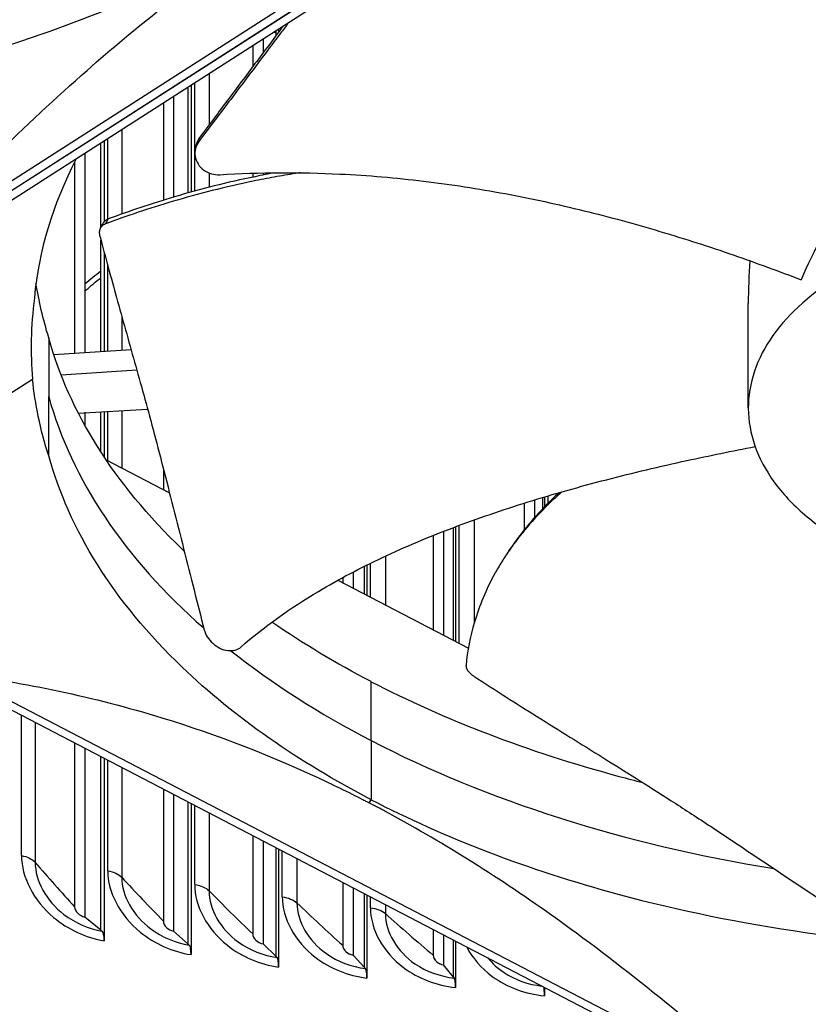
# Model space of a CAD drawing. Units: inches. Extents: x -40.7 to 34.4, y -12.5 to 30.9.
# Drawn here: x -24.6 to -22.9, y 15.6 to 17.8 of the extents above; entities that cross this region are included whole.
import ezdxf

# ---------------------------------------------------------------- set-up
doc = ezdxf.new("R2010")
doc.units = ezdxf.units.IN
doc.header["$MEASUREMENT"] = 0
doc.layers.add('Visible (ANSI)', color=7, linetype='Continuous')
doc.layers.add('Visible Narrow (ANSI)', color=7, linetype='Continuous')

msp = doc.modelspace()

# ---------------------------------------------------------------- linework, layer by layer
at = {"layer": 'Visible (ANSI)'}
for p, q in [((-25.29451, 16.9663), (-22.87003, 18.5209)), ((-22.86999, 18.52088), (-25.29447, 16.96628)), ((-24.83916, 17.2795), (-23.23831, 18.30599)), ((-23.20167, 18.28698), (-24.80252, 17.26049)), ((-24.02781, 17.75724), (-24.02781, 17.75082)), ((-24.06152, 17.73563), (-24.06152, 17.70583)), ((-24.03343, 17.74332), (-24.03343, 17.75364)), ((-24.08387, 17.7213), (-24.08387, 17.67599)), ((-24.08387, 17.7213), (-24.08387, 17.67599)), ((-24.22367, 17.4027), (-24.22367, 17.63165)), ((-24.21738, 17.63569), (-24.21738, 17.40446)), ((-24.25515, 17.61147), (-24.25515, 17.39361)), ((-24.27735, 17.59723), (-24.27735, 17.38688)), ((-24.27735, 17.59723), (-24.27735, 17.38688)), ((-24.41253, 17.32859), (-24.41253, 17.51055)), ((-24.40556, 17.51502), (-24.40556, 17.3403)), ((-24.44739, 17.4882), (-24.44739, 17.05671)), ((-24.20844, 17.49521), (-24.20837, 17.49566)), ((-24.46942, 17.46969), (-24.46942, 17.05526)), ((-24.46942, 17.46969), (-24.46942, 17.05526)), ((-24.08387, 17.44538), (-24.08387, 17.43674)), ((-24.08387, 17.44538), (-24.08387, 17.43674)), ((-24.06152, 17.44595), (-24.06152, 17.44121)), ((-24.41253, 17.05899), (-24.41253, 17.30056)), ((-24.40556, 17.27431), (-24.40556, 17.05945)), ((-24.52537, 17.08905), (-24.52548, 16.96167)), ((-24.52541, 17.05159), (-24.52541, 17.05159)), ((-24.34729, 17.06328), (-24.51429, 17.05232)), ((-24.33494, 17.01913), (-24.49853, 17.0084)), ((-24.86243, 16.80787), (-24.56037, 16.99949)), ((-24.52545, 16.99475), (-24.52547, 16.99479)), ((-24.52544, 17.00663), (-24.52545, 17.00663)), ((-24.52537, 16.83351), (-24.52548, 16.96167)), ((-24.46114, 16.92559), (-24.31161, 16.93461)), ((-24.44739, 16.92642), (-24.44739, 16.89983)), ((-24.41253, 16.84174), (-24.41253, 16.92852)), ((-24.40556, 16.92894), (-24.40556, 16.83111)), ((-24.40139, 16.82489), (-24.26414, 16.75354)), ((-24.27735, 16.80542), (-24.27735, 16.76041)), ((-24.27735, 16.80541), (-24.27735, 16.76041)), ((-23.47369, 16.73801), (-23.47369, 16.70021)), ((-23.45591, 16.71955), (-23.45591, 16.7434)), ((-23.45236, 16.74446), (-23.45236, 16.72325)), ((-23.4964, 16.73098), (-23.4964, 16.67315)), ((-23.4964, 16.73098), (-23.4964, 16.67315)), ((-24.46942, 16.68656), (-24.46942, 16.68612)), ((-24.46942, 16.68656), (-24.46942, 16.68612)), ((-23.67063, 16.67015), (-23.67063, 16.445)), ((-23.6494, 16.43397), (-23.6494, 16.6783)), ((-23.64515, 16.6799), (-23.64515, 16.43176)), ((-23.69324, 16.66121), (-23.69324, 16.45676)), ((-23.69324, 16.66121), (-23.69324, 16.45676)), ((-22.21965, 15.04192), (-25.28243, 16.6341)), ((-24.44739, 16.64429), (-24.44739, 16.64394)), ((-24.41253, 16.58597), (-24.41253, 16.5862)), ((-23.84196, 16.53407), (-23.84196, 16.59454)), ((-23.83702, 16.597), (-23.83702, 16.5315)), ((-24.40556, 16.57557), (-24.40556, 16.57537)), ((-23.89977, 16.56412), (-23.61714, 16.4172)), ((-23.88911, 16.56995), (-23.88911, 16.55858)), ((-23.88911, 16.56995), (-23.88911, 16.55858)), ((-23.86662, 16.58192), (-23.86662, 16.54689)), ((-24.27735, 16.41649), (-24.27735, 16.41648)), ((-24.27735, 16.41649), (-24.27735, 16.41648)), ((-24.25515, 16.39384), (-24.25515, 16.39384)), ((-24.7209, 16.36135), (-22.94297, 15.4371)), ((-24.22367, 16.36347), (-24.22367, 16.36347)), ((-24.21738, 16.35762), (-24.21738, 16.35762)), ((-24.08387, 16.24777), (-24.08387, 16.2477)), ((-24.08387, 16.24777), (-24.08387, 16.2477)), ((-24.06152, 16.23159), (-24.06152, 16.2315)), ((-24.46942, 16.21146), (-24.46942, 15.85726)), ((-24.46942, 16.21146), (-24.46942, 15.85726)), ((-24.44739, 16.20001), (-24.44739, 15.83518)), ((-24.03343, 16.21191), (-24.03343, 16.21201)), ((-24.02781, 16.20819), (-24.02781, 16.20808)), ((-24.41253, 15.80674), (-24.41253, 16.18189)), ((-24.40556, 16.17826), (-24.40556, 15.78362)), ((-23.88911, 16.12262), (-23.88911, 16.12246)), ((-23.88911, 16.12262), (-23.88911, 16.12246)), ((-24.27735, 16.11161), (-24.27735, 15.82636)), ((-24.27735, 16.11161), (-24.27735, 15.82636)), ((-24.25515, 16.10007), (-24.25515, 15.80463)), ((-23.86662, 16.11016), (-23.86662, 16.10999)), ((-23.84196, 16.09672), (-23.84196, 16.0969)), ((-23.83702, 16.0943), (-23.83702, 16.09412)), ((-24.22367, 15.77673), (-24.22367, 16.08371)), ((-24.21738, 16.08043), (-24.21738, 15.75372)), ((-24.08387, 16.01103), (-24.08387, 15.79856)), ((-24.08387, 16.01103), (-24.08387, 15.79857)), ((-23.69324, 16.02494), (-23.69324, 16.02481)), ((-23.69324, 16.02494), (-23.69324, 16.02482)), ((-23.67063, 16.01509), (-23.67063, 16.01497)), ((-24.06152, 15.99941), (-24.06152, 15.7772)), ((-23.6494, 16.00597), (-23.6494, 16.00608)), ((-23.64515, 16.0043), (-23.64515, 16.0042)), ((-24.03343, 15.74978), (-24.03343, 15.98481)), ((-24.02781, 15.98189), (-24.02781, 15.72686)), ((-23.4964, 15.94747), (-23.4964, 15.94743)), ((-23.4964, 15.94747), (-23.4964, 15.94743)), ((-23.47369, 15.93965), (-23.47369, 15.93962)), ((-23.45591, 15.93365), (-23.45591, 15.93368)), ((-23.45236, 15.9325), (-23.45236, 15.93247)), ((-23.88911, 15.90979), (-23.88911, 15.77391)), ((-23.88911, 15.90979), (-23.88911, 15.77391)), ((-23.86662, 15.8981), (-23.86662, 15.7529)), ((-23.84196, 15.72591), (-23.84196, 15.88527)), ((-23.83702, 15.88271), (-23.83702, 15.70308)), ((-23.26165, 15.87639), (-23.26165, 15.87639)), ((-23.25879, 15.87565), (-23.25879, 15.87565)), ((-23.10044, 15.83891), (-23.10044, 15.83888)), ((-23.10044, 15.83891), (-23.10044, 15.83888)), ((-24.41253, 15.80674), (-24.44739, 15.83518)), ((-23.07758, 15.83428), (-23.07758, 15.83424)), ((-23.06675, 15.8321), (-23.06675, 15.83214)), ((-23.06459, 15.83172), (-23.06459, 15.83168)), ((-24.41253, 15.80674), (-24.40986, 15.80456)), ((-24.22367, 15.77673), (-24.25515, 15.80463)), ((-23.69324, 15.80796), (-23.69324, 15.75241)), ((-23.69324, 15.80796), (-23.69324, 15.75241)), ((-23.67063, 15.79621), (-23.67063, 15.73177)), ((-22.90163, 15.8039), (-22.90163, 15.80382)), ((-22.90163, 15.8039), (-22.90163, 15.80382)), ((-24.22367, 15.77673), (-24.22126, 15.77459)), ((-24.03343, 15.74978), (-24.06152, 15.7772)), ((-23.6494, 15.70515), (-23.6494, 15.78517)), ((-23.64515, 15.78297), (-23.64515, 15.68239)), ((-23.84196, 15.72591), (-23.86662, 15.7529)), ((-24.03343, 15.74978), (-24.03128, 15.74767)), ((-23.6494, 15.70515), (-23.67063, 15.73177)), ((-23.84196, 15.72591), (-23.84006, 15.72384)), ((-23.6494, 15.70515), (-23.64777, 15.7031)), ((-23.45236, 15.68274), (-23.45236, 15.66481))]:
    msp.add_line(p, q, dxfattribs=at)
for centre, major_axis, ratio, start_param, end_param in [((-22.46061, 18.6881), (9.0625, 0), 0.5773503, 2.308936, 8.5903759), ((-22.46061, 18.6881), (9.0375, 0), 0.5773503, 2.308936, 8.5903759), ((-22.46061, 17.60967), (-7.05, 0), 0.5773503, 5.5005336, 11.7819736), ((-22.46061, 17.60567), (-7.02549, 0), 0.5773503, 5.5005336, 11.7819736), ((-22.46061, 18.76942), (-9, 0), 0.5773503, 6.0212211, 7.6399822), ((-22.46061, 18.73453), (-6.975, 0), 0.5773503, 0.164087, 2.9775057), ((-22.46061, 22.8519), (-8.975, 0), 0.5773503, 1.394145, 1.3946425), ((-24.4195, 15.7559), (0.00827, 0.04931), 0.2276766, 5.347072, 6.1540802), ((-24.22997, 15.72578), (0.00743, 0.04944), 0.2056474, 5.3433983, 6.1504064), ((-24.03905, 15.69873), (0.0066, 0.04956), 0.1834571, 5.3401306, 6.1471387), ((-23.84689, 15.67478), (0.00577, 0.04967), 0.1611231, 5.3372612, 6.1442693), ((-23.65365, 15.65394), (0.00495, 0.04975), 0.138663, 5.3347832, 6.1417913), ((-23.45947, 15.63623), (0.00413, 0.04983), 0.1160942, 5.3326908, 5.9681507)]:
    msp.add_ellipse(centre, major_axis=major_axis, ratio=ratio, start_param=start_param, end_param=end_param, dxfattribs=at)
for points, knots in [([(-22.58634, 17.67874), (-22.60343, 17.70383), (-22.64607, 17.7631), (-22.72427, 17.85699), (-22.82643, 17.95739), (-22.92878, 18.03378), (-23.02165, 18.08902), (-23.09624, 18.12735), (-23.16201, 18.15661), (-23.21648, 18.17832), (-23.26323, 18.19568), (-23.2969, 18.20703), (-23.31655, 18.21331)], [-1.4640815, -1.4640815, -1.4640815, -1.4640815, -1.3231165, -1.1340998, -0.9450832, -0.7560665, -0.6615582, -0.5670499, -0.4725416, -0.4252874, -0.3780333, -0.3136376, -0.3136376, -0.3136376, -0.3136376]), ([(-24.04369, 17.98237), (-24.18512, 17.89173), (-24.35235, 17.81136), (-24.54061, 17.74597), (-24.78666, 17.66051), (-25.05775, 17.60461), (-25.33297, 17.57934)], [-2.7936965, -2.7936965, -2.7936965, -2.7936965, -2.0638841, -2.0638841, -2.0638841, -1.1100546, -1.1100546, -1.1100546, -1.1100546]), ([(-24.83916, 17.2795), (-24.70973, 17.41815), (-24.57748, 17.5493), (-24.3354, 17.76212), (-24.22784, 17.84726), (-24.10301, 17.93341), (-24.08748, 17.9439), (-24.06562, 17.95837), (-24.05929, 17.96252), (-24.05051, 17.96823), (-24.04805, 17.96983), (-24.0433, 17.97289), (-24.04102, 17.97436), (-24.03874, 17.97582)], [-3.1133879, -3.1133879, -3.1133879, -3.1133879, -1.5487415, -1.5487415, -0.3030108, -0.3030108, -0.1260617, -0.1260617, -0.0540165, -0.0540165, -0.0259844, -0.0259844, -0.000001, -0.000001, -0.000001, -0.000001]), ([(-24.00698, 17.7706), (-24.0126, 17.76314), (-24.01825, 17.75565), (-24.02388, 17.74818), (-24.04375, 17.72181), (-24.06355, 17.69555), (-24.08337, 17.66925), (-24.10319, 17.64296), (-24.12303, 17.61664), (-24.14286, 17.59033), (-24.16201, 17.56492), (-24.18116, 17.53952), (-24.20031, 17.51411)], [-0.33456383, -0.33456383, -0.33456383, -0.33456383, -0.31241715, -0.31241715, -0.31241715, -0.23431286, -0.23431286, -0.23431286, -0.15620857, -0.15620857, -0.15620857, -0.08078383, -0.08078383, -0.08078383, -0.08078383]), ([(-24.01855, 17.76318), (-24.02021, 17.76097), (-24.02186, 17.75876), (-24.02351, 17.75656), (-24.04329, 17.73015), (-24.06302, 17.70382), (-24.08275, 17.67748), (-24.10249, 17.65113), (-24.12224, 17.62476), (-24.14199, 17.59839), (-24.16101, 17.573), (-24.18003, 17.5476), (-24.19905, 17.52221)], [-0.31894385, -0.31894385, -0.31894385, -0.31894385, -0.31241715, -0.31241715, -0.31241715, -0.23431286, -0.23431286, -0.23431286, -0.15620857, -0.15620857, -0.15620857, -0.08097635, -0.08097635, -0.08097635, -0.08097635]), ([(-22.58634, 17.67874), (-22.64865, 17.6092), (-22.70751, 17.53719), (-22.77404, 17.44), (-22.78694, 17.42026), (-22.83656, 17.34036), (-22.86918, 17.27845), (-22.89697, 17.21455)], [-1.4262644, -1.4262644, -1.4262644, -1.4262644, -0.7128661, -0.7128661, -0.5341927, -0.5341927, -0.0000014, -0.0000014, -0.0000014, -0.0000014]), ([(-24.19905, 17.52221), (-24.20249, 17.51761), (-24.20497, 17.51244), (-24.20665, 17.5058), (-24.2069, 17.50462), (-24.20709, 17.50343)], [0, 0, 0, 0, 0.046879904, 0.046879904, 0.056886227, 0.056886227, 0.056886227, 0.056886227]), ([(-24.20031, 17.51411), (-24.20377, 17.50953), (-24.20626, 17.50437), (-24.20908, 17.49339), (-24.20937, 17.48766), (-24.20761, 17.47614), (-24.2055, 17.47047), (-24.19907, 17.46015), (-24.19481, 17.4556), (-24.18486, 17.44836), (-24.17931, 17.44567), (-24.16749, 17.44231), (-24.16132, 17.44165), (-24.15519, 17.44204)], [-0.28606759, -0.28606759, -0.28606759, -0.28606759, -0.23922671, -0.23922671, -0.19198712, -0.19198712, -0.14303533, -0.14303533, -0.09407908, -0.09407908, -0.04687533, -0.04687533, -0.00001269, -0.00001269, -0.00001269, -0.00001269]), ([(-23.98129, 17.44622), (-23.98456, 17.44571), (-24.00332, 17.44275), (-24.03733, 17.43692), (-24.12843, 17.41937), (-24.25372, 17.38742), (-24.35643, 17.35283), (-24.40263, 17.33565)], [-0.48250366, -0.48250366, -0.48250366, -0.48250366, -0.47254159, -0.42528743, -0.37803327, -0.18901664, -0.0211877, -0.0211877, -0.0211877, -0.0211877]), ([(-24.03404, 17.44635), (-24.04913, 17.44363), (-24.06412, 17.44076), (-24.07901, 17.43773), (-24.13894, 17.42555), (-24.1972, 17.41077), (-24.25324, 17.39418), (-24.30294, 17.37946), (-24.35091, 17.36331), (-24.39676, 17.34625)], [-0.42498582, -0.42498582, -0.42498582, -0.42498582, -0.37803327, -0.37803327, -0.37803327, -0.18901664, -0.18901664, -0.18901664, -0.02139197, -0.02139197, -0.02139197, -0.02139197]), ([(-24.15519, 17.44204), (-24.06878, 17.44751), (-23.9196, 17.44788), (-23.71347, 17.43013), (-23.5368, 17.40276), (-23.3662, 17.36541), (-23.20141, 17.32043), (-23.04485, 17.26982), (-22.94506, 17.23308), (-22.89697, 17.21455)], [0.1106744, 0.1106744, 0.1106744, 0.1106744, 0.3780333, 0.5670499, 0.7560665, 0.9450832, 1.1340998, 1.3231165, 1.5050951, 1.5050951, 1.5050951, 1.5050951]), ([(-21.8135, 17.24509), (-21.81482, 17.24577), (-21.81615, 17.24646), (-21.81748, 17.24714), (-21.88642, 17.28244), (-21.96725, 17.30997), (-22.05412, 17.32773), (-22.14267, 17.34584), (-22.23738, 17.35377), (-22.33119, 17.35093), (-22.42499, 17.34809), (-22.51777, 17.33449), (-22.60255, 17.31114), (-22.68734, 17.28779), (-22.76403, 17.25473), (-22.82689, 17.21442), (-22.82808, 17.21366), (-22.82926, 17.21289), (-22.83044, 17.21213), (-22.89159, 17.17232), (-22.93927, 17.12566), (-22.97004, 17.0755), (-23.00139, 17.02438), (-23.01513, 16.96969), (-23.01021, 16.91553), (-23.00529, 16.86137), (-22.98174, 16.80781), (-22.94128, 16.75887), (-22.92104, 16.7344), (-22.89665, 16.71108), (-22.86855, 16.68935), (-22.84046, 16.66763), (-22.80865, 16.6475), (-22.77375, 16.62936)], [-2.2541491, -2.2541491, -2.2541491, -2.2541491, -2.2488118, -2.2488118, -2.2488118, -1.9723835, -1.9723835, -1.9723835, -1.6906122, -1.6906122, -1.6906122, -1.4088432, -1.4088432, -1.4088432, -1.1270746, -1.1270746, -1.1270746, -1.1217433, -1.1217433, -1.1217433, -0.8453158, -0.8453158, -0.8453158, -0.5635492, -0.5635492, -0.5635492, -0.2817758, -0.2817758, -0.2817758, -0.1408879, -0.1408879, -0.1408879, 0, 0, 0, 0]), ([(-24.40263, 17.33565), (-24.40319, 17.33544), (-24.40374, 17.33521), (-24.40428, 17.33496), (-24.40482, 17.33471), (-24.40536, 17.33444), (-24.40588, 17.33415), (-24.4064, 17.33386), (-24.40691, 17.33355), (-24.40741, 17.33322), (-24.40791, 17.33289), (-24.40839, 17.33253), (-24.40886, 17.33216), (-24.40933, 17.33179), (-24.40978, 17.33139), (-24.41021, 17.33098), (-24.41064, 17.33057), (-24.41105, 17.33014), (-24.41144, 17.32969), (-24.41184, 17.32924), (-24.41221, 17.32877), (-24.41255, 17.32829), (-24.4129, 17.3278), (-24.41323, 17.3273), (-24.41353, 17.32679), (-24.41383, 17.32627), (-24.4141, 17.32575), (-24.41435, 17.32521), (-24.4146, 17.32467), (-24.41482, 17.32411), (-24.41502, 17.32355), (-24.41522, 17.32299), (-24.41539, 17.32242), (-24.41553, 17.32184), (-24.41567, 17.32127), (-24.41579, 17.32068), (-24.41588, 17.32009), (-24.41597, 17.3195), (-24.41603, 17.31891), (-24.41607, 17.31831), (-24.41611, 17.31772), (-24.41612, 17.31712), (-24.41611, 17.31652), (-24.41609, 17.31593), (-24.41605, 17.31533), (-24.41599, 17.31473), (-24.41593, 17.31415), (-24.41584, 17.31356), (-24.41573, 17.31297), (-24.41563, 17.31239), (-24.4155, 17.31181), (-24.41534, 17.31123)], [-0.037237658, -0.037237658, -0.037237658, -0.037237658, -0.035163436, -0.035163436, -0.035163436, -0.033047847, -0.033047847, -0.033047847, -0.030895052, -0.030895052, -0.030895052, -0.028709728, -0.028709728, -0.028709728, -0.026497035, -0.026497035, -0.026497035, -0.024262561, -0.024262561, -0.024262561, -0.022012245, -0.022012245, -0.022012245, -0.019752285, -0.019752285, -0.019752285, -0.017489049, -0.017489049, -0.017489049, -0.015228956, -0.015228956, -0.015228956, -0.012978379, -0.012978379, -0.012978379, -0.01074353, -0.01074353, -0.01074353, -0.008530366, -0.008530366, -0.008530366, -0.006344494, -0.006344494, -0.006344494, -0.004191097, -0.004191097, -0.004191097, -0.002074876, -0.002074876, -0.002074876, 0, 0, 0, 0]), ([(-24.39676, 17.34625), (-24.39732, 17.34604), (-24.39787, 17.34581), (-24.39841, 17.34556), (-24.39896, 17.34531), (-24.3995, 17.34504), (-24.40001, 17.34475), (-24.40054, 17.34446), (-24.40106, 17.34414), (-24.40155, 17.34381), (-24.40205, 17.34348), (-24.40254, 17.34312), (-24.403, 17.34275), (-24.40347, 17.34237), (-24.40392, 17.34198), (-24.40435, 17.34157), (-24.40445, 17.34148), (-24.40454, 17.34138), (-24.40464, 17.34129), (-24.40497, 17.34096), (-24.40529, 17.34062), (-24.40559, 17.34027), (-24.40599, 17.33981), (-24.40636, 17.33934), (-24.4067, 17.33886), (-24.40705, 17.33837), (-24.40738, 17.33787), (-24.40768, 17.33736), (-24.40774, 17.33725), (-24.4078, 17.33713), (-24.40787, 17.33702)], [-0.03733314, -0.03733314, -0.03733314, -0.03733314, -0.035254189, -0.035254189, -0.035254189, -0.033133552, -0.033133552, -0.033133552, -0.030975429, -0.030975429, -0.030975429, -0.028784524, -0.028784524, -0.028784524, -0.026566036, -0.026566036, -0.026566036, -0.026077715, -0.026077715, -0.026077715, -0.024325593, -0.024325593, -0.024325593, -0.022069181, -0.022069181, -0.022069181, -0.019803051, -0.019803051, -0.019803051, -0.019317093, -0.019317093, -0.019317093, -0.019317093]), ([(-24.41534, 17.31123), (-24.40271, 17.26315), (-24.39068, 17.21893), (-24.3789, 17.17639), (-24.37229, 17.15251), (-24.36576, 17.12915), (-24.35926, 17.10594), (-24.35275, 17.08273), (-24.34627, 17.05966), (-24.33975, 17.03635), (-24.33322, 17.01304), (-24.32667, 16.98949), (-24.32001, 16.96529), (-24.31335, 16.9411), (-24.30659, 16.91627), (-24.29968, 16.89046), (-24.29278, 16.86466), (-24.28572, 16.83789), (-24.27842, 16.80955), (-24.27112, 16.7812), (-24.26357, 16.75129), (-24.25604, 16.72149), (-24.24851, 16.69169), (-24.241, 16.66201), (-24.23349, 16.63229), (-24.22598, 16.60258), (-24.21846, 16.57283), (-24.21094, 16.5431), (-24.20368, 16.51438), (-24.19642, 16.48567), (-24.18916, 16.45696)], [-0.92018523, -0.92018523, -0.92018523, -0.92018523, -0.78104286, -0.78104286, -0.78104286, -0.70293858, -0.70293858, -0.70293858, -0.62483429, -0.62483429, -0.62483429, -0.54673001, -0.54673001, -0.54673001, -0.46862572, -0.46862572, -0.46862572, -0.39052143, -0.39052143, -0.39052143, -0.31241715, -0.31241715, -0.31241715, -0.23431286, -0.23431286, -0.23431286, -0.15620857, -0.15620857, -0.15620857, -0.08078383, -0.08078383, -0.08078383, -0.08078383]), ([(-24.23215, 16.62701), (-24.23375, 16.62852), (-24.23534, 16.63004), (-24.23693, 16.63157), (-24.38467, 16.77335), (-24.4814, 16.92954), (-24.52529, 17.08813)], [-2.07410558, -2.07410558, -2.07410558, -2.07410558, -2.06388411, -2.06388411, -2.06388411, -1.11186806, -1.11186806, -1.11186806, -1.11186806]), ([(-24.10943, 16.4196), (-24.06061, 16.46268), (-23.96383, 16.53143), (-23.80491, 16.61518), (-23.6519, 16.67946), (-23.48902, 16.73484), (-23.31906, 16.78293), (-23.15426, 16.82197), (-23.04586, 16.84398), (-22.99633, 16.85346)], [0.1106744, 0.1106744, 0.1106744, 0.1106744, 0.3780333, 0.5670499, 0.7560665, 0.9450832, 1.1340998, 1.3231165, 1.4808053, 1.4808053, 1.4808053, 1.4808053]), ([(-23.82748, 16.08913), (-23.98447, 16.17078), (-24.12367, 16.26733), (-24.23693, 16.37602), (-24.38495, 16.51808), (-24.48177, 16.6746), (-24.52554, 16.83349)], [-2.7936965, -2.7936965, -2.7936965, -2.7936965, -2.0638841, -2.0638841, -2.0638841, -1.1100546, -1.1100546, -1.1100546, -1.1100546]), ([(-23.41472, 16.75548), (-23.42526, 16.74618), (-23.45204, 16.72127), (-23.49097, 16.67945), (-23.52289, 16.63798), (-23.54514, 16.60415), (-23.57534, 16.55287), (-23.60638, 16.47746), (-23.61922, 16.41073), (-23.62226, 16.37986)], [-0.71917662, -0.71917662, -0.71917662, -0.71917662, -0.66155823, -0.56704991, -0.47254159, -0.42528743, -0.37803327, -0.18901664, -0.0211877, -0.0211877, -0.0211877, -0.0211877]), ([(-23.42121, 16.75361), (-23.42646, 16.74878), (-23.4316, 16.74391), (-23.43664, 16.73901), (-23.45258, 16.7235), (-23.46745, 16.70765), (-23.48126, 16.6915), (-23.49506, 16.67536), (-23.50779, 16.65894), (-23.51943, 16.64228), (-23.52084, 16.64026), (-23.52224, 16.63823), (-23.52362, 16.6362)], [-0.69143995, -0.69143995, -0.69143995, -0.69143995, -0.66155823, -0.66155823, -0.66155823, -0.56704991, -0.56704991, -0.56704991, -0.47254159, -0.47254159, -0.47254159, -0.46106437, -0.46106437, -0.46106437, -0.46106437]), ([(-24.18916, 16.45696), (-24.18785, 16.45178), (-24.18556, 16.44656), (-24.17924, 16.43656), (-24.17525, 16.43186), (-24.16585, 16.42344), (-24.16049, 16.41985), (-24.14917, 16.41447), (-24.14332, 16.41273), (-24.13207, 16.41138), (-24.12676, 16.41171), (-24.11713, 16.41431), (-24.1129, 16.41654), (-24.10943, 16.4196)], [-0.28606757, -0.28606757, -0.28606757, -0.28606757, -0.23922669, -0.23922669, -0.1919871, -0.1919871, -0.14303532, -0.14303532, -0.09407907, -0.09407907, -0.04687533, -0.04687533, -0.00001269, -0.00001269, -0.00001269, -0.00001269]), ([(-23.62226, 16.37986), (-23.6223, 16.37949), (-23.62232, 16.3791), (-23.62231, 16.37871), (-23.6223, 16.37831), (-23.62227, 16.3779), (-23.62222, 16.37748), (-23.62217, 16.37705), (-23.6221, 16.37662), (-23.622, 16.37618), (-23.6219, 16.37574), (-23.62177, 16.37528), (-23.62163, 16.37482), (-23.62148, 16.37436), (-23.62131, 16.37389), (-23.62111, 16.37341), (-23.62091, 16.37293), (-23.62069, 16.37245), (-23.62044, 16.37196), (-23.6202, 16.37147), (-23.61992, 16.37097), (-23.61963, 16.37047), (-23.61934, 16.36998), (-23.61902, 16.36947), (-23.61868, 16.36897), (-23.61834, 16.36847), (-23.61797, 16.36797), (-23.61759, 16.36746), (-23.6172, 16.36696), (-23.6168, 16.36646), (-23.61637, 16.36596), (-23.61595, 16.36546), (-23.61551, 16.36497), (-23.61504, 16.36448), (-23.61459, 16.36399), (-23.61411, 16.3635), (-23.61361, 16.36302), (-23.61312, 16.36255), (-23.61262, 16.36208), (-23.6121, 16.36161), (-23.61158, 16.36116), (-23.61105, 16.3607), (-23.61051, 16.36026), (-23.60998, 16.35982), (-23.60943, 16.35938), (-23.60887, 16.35896), (-23.60832, 16.35854), (-23.60776, 16.35813), (-23.60719, 16.35773), (-23.60663, 16.35734), (-23.60606, 16.35695), (-23.60548, 16.35658)], [-0.037237658, -0.037237658, -0.037237658, -0.037237658, -0.035163436, -0.035163436, -0.035163436, -0.033047847, -0.033047847, -0.033047847, -0.030895052, -0.030895052, -0.030895052, -0.028709728, -0.028709728, -0.028709728, -0.026497035, -0.026497035, -0.026497035, -0.024262561, -0.024262561, -0.024262561, -0.022012245, -0.022012245, -0.022012245, -0.019752285, -0.019752285, -0.019752285, -0.017489049, -0.017489049, -0.017489049, -0.015228956, -0.015228956, -0.015228956, -0.012978379, -0.012978379, -0.012978379, -0.01074353, -0.01074353, -0.01074353, -0.008530366, -0.008530366, -0.008530366, -0.006344494, -0.006344494, -0.006344494, -0.004191097, -0.004191097, -0.004191097, -0.002074876, -0.002074876, -0.002074876, 0, 0, 0, 0]), ([(-24.7209, 16.36135), (-24.57715, 16.34227), (-24.43027, 16.31226), (-24.16142, 16.2301), (-24.04195, 16.18417), (-23.90332, 16.1182), (-23.88607, 16.10978), (-23.86179, 16.0976), (-23.85477, 16.09404), (-23.84501, 16.08905), (-23.84227, 16.08764), (-23.83701, 16.08493), (-23.83447, 16.08361), (-23.83194, 16.0823)], [-3.1133879, -3.1133879, -3.1133879, -3.1133879, -1.5487415, -1.5487415, -0.3030108, -0.3030108, -0.1260617, -0.1260617, -0.0540165, -0.0540165, -0.0259844, -0.0259844, -0.000001, -0.000001, -0.000001, -0.000001]), ([(-23.60548, 16.35658), (-23.55752, 16.32535), (-23.51277, 16.29692), (-23.46941, 16.2697), (-23.44507, 16.25443), (-23.42116, 16.23953), (-23.39738, 16.22474), (-23.3736, 16.20995), (-23.34993, 16.19526), (-23.32607, 16.1804), (-23.3022, 16.16554), (-23.27814, 16.1505), (-23.25354, 16.135), (-23.22894, 16.1195), (-23.20381, 16.10353), (-23.17787, 16.08686), (-23.15193, 16.07019), (-23.12519, 16.05282), (-23.09714, 16.0343), (-23.06909, 16.01579), (-23.03973, 15.99613), (-23.01047, 15.97656), (-22.98121, 15.95699), (-22.95205, 15.9375), (-22.92286, 15.91799), (-22.89368, 15.89848), (-22.86446, 15.87895), (-22.83525, 15.85943), (-22.80705, 15.84057), (-22.77885, 15.82172), (-22.75065, 15.80287)], [-0.92018523, -0.92018523, -0.92018523, -0.92018523, -0.78104286, -0.78104286, -0.78104286, -0.70293858, -0.70293858, -0.70293858, -0.62483429, -0.62483429, -0.62483429, -0.54673001, -0.54673001, -0.54673001, -0.46862572, -0.46862572, -0.46862572, -0.39052143, -0.39052143, -0.39052143, -0.31241715, -0.31241715, -0.31241715, -0.23431286, -0.23431286, -0.23431286, -0.15620857, -0.15620857, -0.15620857, -0.08078383, -0.08078383, -0.08078383, -0.08078383]), ([(-23.82733, 16.34459), (-23.67029, 16.26302), (-23.48949, 16.19321), (-23.29048, 16.13956), (-23.27368, 16.13503), (-23.25679, 16.13063), (-23.23983, 16.12635)], [-2.79346071, -2.79346071, -2.79346071, -2.79346071, -2.06388411, -2.06388411, -2.06388411, -2.00227449, -2.00227449, -2.00227449, -2.00227449]), ([(-22.94297, 15.4371), (-23.08673, 15.56748), (-23.2336, 15.69018), (-23.50246, 15.88754), (-23.62192, 15.96581), (-23.76056, 16.04399), (-23.7778, 16.05349), (-23.80208, 16.06656), (-23.80911, 16.07031), (-23.81887, 16.07546), (-23.8216, 16.0769), (-23.82687, 16.07966), (-23.8294, 16.08098), (-23.83194, 16.0823)], [0, 0, 0, 0, 1.5628305, 1.5628305, 2.8071155, 2.8071155, 2.9838592, 2.9838592, 3.0558208, 3.0558208, 3.0838204, 3.0838204, 3.1097736, 3.1097736, 3.1097736, 3.1097736]), ([(-23.82748, 16.08913), (-23.67041, 16.00752), (-23.48955, 15.93769), (-23.29048, 15.88402), (-23.03031, 15.81387), (-22.75058, 15.77464), (-22.47229, 15.76612)], [-2.7936965, -2.7936965, -2.7936965, -2.7936965, -2.0638841, -2.0638841, -2.0638841, -1.1100546, -1.1100546, -1.1100546, -1.1100546])]:
    msp.add_open_spline(points, degree=3, knots=knots, dxfattribs=at)
for points in [[(-24.20837, 17.49566), (-24.20794, 17.49825), (-24.20752, 17.50084), (-24.20709, 17.50343)], [(-24.4659, 17.47625), (-24.51714, 17.37776), (-24.54735, 17.27661), (-24.55661, 17.17579)], [(-24.41373, 17.32643), (-24.41178, 17.32996), (-24.40982, 17.33349), (-24.40787, 17.33702)], [(-23.00775, 17.25567), (-23.01002, 17.22497), (-23.01118, 17.19422), (-23.01118, 17.16339)], [(-24.52554, 17.08904), (-24.53797, 17.12998), (-24.54704, 17.1687), (-24.5532, 17.20673)], [(-24.55661, 17.17579), (-24.56434, 17.11332), (-24.56539, 17.05635), (-24.56037, 16.99949)], [(-23.01118, 16.93707), (-23.01118, 17.01251), (-23.01118, 17.08794), (-23.01118, 17.16338)], [(-24.52554, 16.83349), (-24.54427, 16.89222), (-24.55535, 16.94574), (-24.56037, 16.99949)], [(-24.48281, 16.71472), (-24.48269, 16.71463), (-24.48258, 16.71455), (-24.48246, 16.71446)], [(-23.53126, 16.62499), (-23.52872, 16.62872), (-23.52617, 16.63246), (-23.52362, 16.6362)], [(-23.82748, 16.34467), (-23.90357, 16.38425), (-23.97548, 16.42732), (-24.04228, 16.47358)], [(-24.46942, 15.85726), (-24.46942, 15.85726), (-24.46942, 15.85726), (-24.46942, 15.85726)], [(-24.27735, 15.82636), (-24.27735, 15.82636), (-24.27735, 15.82636), (-24.27735, 15.82636)], [(-24.08387, 15.79857), (-24.08387, 15.79856), (-24.08387, 15.79856), (-24.08387, 15.79856)], [(-23.88911, 15.77391), (-23.88911, 15.77391), (-23.88911, 15.77391), (-23.88911, 15.77391)], [(-23.69324, 15.75241), (-23.69324, 15.75241), (-23.69324, 15.75241), (-23.69324, 15.75241)]]:
    msp.add_open_spline(points, degree=3, dxfattribs=at)
at = {"layer": 'Visible Narrow (ANSI)'}
for p, q in [((-24.02003, 17.76121), (-24.02003, 17.76223)), ((-24.17851, 17.66061), (-24.17851, 17.54964)), ((-24.20964, 17.40659), (-24.20964, 17.64065)), ((-24.39789, 17.34579), (-24.39789, 17.51994)), ((-24.36743, 17.53947), (-24.36743, 17.35693)), ((-24.17851, 17.44573), (-24.17851, 17.41484)), ((-24.39789, 17.05996), (-24.39789, 17.24576)), ((-24.36743, 17.13516), (-24.36743, 17.06195)), ((-24.39789, 16.82307), (-24.39789, 16.9294)), ((-24.36743, 16.93124), (-24.36743, 16.80724)), ((-23.44445, 16.7313), (-23.44445, 16.74681)), ((-23.60425, 16.6949), (-23.60425, 16.47233)), ((-23.63728, 16.42767), (-23.63728, 16.68285)), ((-23.79677, 16.6164), (-23.79677, 16.51058)), ((-23.82919, 16.52743), (-23.82919, 16.60087)), ((-24.39789, 16.56401), (-24.39789, 16.5642)), ((-24.36743, 16.52191), (-24.36743, 16.52179)), ((-24.20964, 16.35053), (-24.20964, 16.35053)), ((-23.82733, 16.217), (-23.82733, 16.34477)), ((-24.17851, 16.32299), (-24.17851, 16.32297)), ((-24.58462, 15.96824), (-24.58462, 16.27135)), ((-24.55487, 16.25588), (-24.55487, 15.95346)), ((-24.02003, 16.20283), (-24.02003, 16.20294)), ((-23.82733, 16.217), (-23.82733, 16.08923)), ((-23.98823, 16.18211), (-23.98823, 16.18198)), ((-24.39789, 15.93543), (-24.39789, 16.17427)), ((-24.36743, 16.15844), (-24.36743, 15.92114)), ((-24.20964, 15.90565), (-24.20964, 16.07641)), ((-23.83194, 16.0823), (-23.82748, 16.08913)), ((-23.82919, 16.09002), (-23.82919, 16.09019)), ((-23.79677, 16.07363), (-23.79677, 16.07347)), ((-24.17851, 16.06023), (-24.17851, 15.89186)), ((-23.63728, 16.00094), (-23.63728, 16.00103)), ((-23.60425, 15.98765), (-23.60425, 15.98757)), ((-24.02003, 15.87892), (-24.02003, 15.97784)), ((-23.98823, 15.96132), (-23.98823, 15.86563)), ((-23.44445, 15.92987), (-23.44445, 15.9299)), ((-23.41084, 15.91911), (-23.41084, 15.9191)), ((-23.82919, 15.85527), (-23.82919, 15.87864)), ((-23.79677, 15.86178), (-23.79677, 15.8425)), ((-23.25085, 15.87361), (-23.25085, 15.87361)), ((-23.21669, 15.86507), (-23.21669, 15.86506)), ((-23.05663, 15.83013), (-23.05663, 15.83017)), ((-23.02194, 15.82367), (-23.02194, 15.82362))]:
    msp.add_line(p, q, dxfattribs=at)
for centre, major_axis, ratio, start_param, end_param in [((-22.46061, 17.80781), (-6.97597, 0), 0.5773503, 6.1660894, 9.5418739), ((-22.46061, 18.61251), (-6.95212, 0), 0.5773503, 0.0832256, 3.058367), ((-22.46061, 18.52387), (-6.975, 0), 0.5773503, 0.0883438, 3.0532489), ((-22.46061, 18.52818), (-6.97444, 0), 0.5773503, 0.0884347, 3.053158), ((-22.46061, 18.64808), (-6.95212, 0), 0.5773503, 0.1533962, 2.9881964), ((-25.73894, 18.99141), (-2.25758, 0.04478), 0.5756507, 1.7626919, 2.3476621), ((-22.46061, 17.81582), (-6.975, 0), 0.5773503, 0, 3.1415927), ((-22.30107, 17.19565), (2.25212, 0.04511), 0.5784413, 3.2874603, 3.7058306), ((-22.30107, 17.19565), (2.25212, 0.04511), 0.5784413, 3.7522434, 3.9562394), ((-22.30107, 17.19565), (2.25212, 0.04511), 0.5784413, 3.9562394, 4.4058104)]:
    msp.add_ellipse(centre, major_axis=major_axis, ratio=ratio, start_param=start_param, end_param=end_param, dxfattribs=at)
for points in [[(-24.20027, 17.51437), (-24.19986, 17.51698), (-24.19946, 17.5196), (-24.19905, 17.52221)], [(-24.20031, 17.51411), (-24.2003, 17.5142), (-24.20028, 17.51428), (-24.20027, 17.51437)], [(-24.39676, 17.34625), (-24.39871, 17.34271), (-24.40067, 17.33918), (-24.40263, 17.33565)], [(-24.44738, 17.20591), (-24.43632, 17.21563), (-24.42466, 17.22488), (-24.41247, 17.23364)], [(-24.4463, 16.92648), (-24.44667, 16.92641), (-24.44703, 16.92633), (-24.44739, 16.92625)], [(-24.58462, 15.96824), (-24.57183, 15.96588), (-24.56084, 15.96042), (-24.55487, 15.95346)], [(-24.55487, 15.95346), (-24.52729, 15.92132), (-24.49881, 15.88925), (-24.46942, 15.85726)], [(-24.39789, 15.93543), (-24.38499, 15.93328), (-24.37374, 15.928), (-24.36743, 15.92114)], [(-24.36743, 15.92114), (-24.33831, 15.88945), (-24.30828, 15.85785), (-24.27735, 15.82636)], [(-24.20964, 15.90565), (-24.19664, 15.90371), (-24.18514, 15.89861), (-24.17851, 15.89186)], [(-24.17851, 15.89186), (-24.14786, 15.86065), (-24.11631, 15.82955), (-24.08387, 15.79857)], [(-24.02003, 15.87892), (-24.00694, 15.87719), (-23.9952, 15.87228), (-23.98823, 15.86563)], [(-23.98823, 15.86563), (-23.95609, 15.83494), (-23.92305, 15.80436), (-23.88911, 15.77391)], [(-24.46942, 15.85726), (-24.46942, 15.84764), (-24.45893, 15.83711), (-24.44739, 15.83518)], [(-24.46942, 15.85726), (-24.46942, 15.84764), (-24.45893, 15.83711), (-24.44739, 15.83518)], [(-23.82919, 15.85527), (-23.81602, 15.85375), (-23.80405, 15.84903), (-23.79677, 15.8425)], [(-23.79677, 15.8425), (-23.76314, 15.81233), (-23.72863, 15.7823), (-23.69324, 15.75241)], [(-24.27735, 15.82636), (-24.27735, 15.81674), (-24.26678, 15.80637), (-24.25515, 15.80463)], [(-24.27735, 15.82636), (-24.27735, 15.81674), (-24.26678, 15.80637), (-24.25515, 15.80463)], [(-24.08387, 15.79857), (-24.08387, 15.78895), (-24.07322, 15.77875), (-24.06152, 15.7772)], [(-24.08387, 15.79856), (-24.08387, 15.79084), (-24.07701, 15.78275), (-24.06825, 15.77906)], [(-23.88911, 15.77391), (-23.88911, 15.76593), (-23.88175, 15.75768), (-23.87251, 15.75432)], [(-23.88911, 15.77391), (-23.88911, 15.76429), (-23.8784, 15.75427), (-23.86662, 15.7529)], [(-23.69324, 15.75241), (-23.69324, 15.74422), (-23.68543, 15.73587), (-23.6758, 15.73284)], [(-23.69324, 15.75241), (-23.69324, 15.74279), (-23.68247, 15.73295), (-23.67063, 15.73177)]]:
    msp.add_open_spline(points, degree=3, dxfattribs=at)
msp.add_rational_spline([(-24.20837, 17.49566), (-24.20669, 17.50593), (-24.20027, 17.51437)], [0.804324916312, 0.874258399284, 1], degree=2, dxfattribs=at)
for points, knots in [([(-24.44739, 17.18953), (-24.44635, 17.19052), (-24.4453, 17.1915), (-24.44424, 17.19247), (-24.43418, 17.20179), (-24.42359, 17.21068), (-24.4125, 17.21914)], [2.233115076, 2.233115076, 2.233115076, 2.233115076, 2.241663948, 2.241663948, 2.241663948, 2.32323552, 2.32323552, 2.32323552, 2.32323552]), ([(-24.58462, 15.96824), (-24.58462, 15.92158), (-24.55821, 15.87051), (-24.51501, 15.83435), (-24.484, 15.80839), (-24.4449, 15.79022), (-24.40556, 15.78362)], [-3.1415927, -3.1415927, -3.1415927, -3.1415927, -2.2272285, -2.2272285, -2.2272285, -1.5707963, -1.5707963, -1.5707963, -1.5707963]), ([(-24.55487, 15.95346), (-24.55487, 15.91373), (-24.53091, 15.87015), (-24.49262, 15.84079), (-24.46855, 15.82233), (-24.43927, 15.80949), (-24.40986, 15.80456)], [1.5707963, 1.5707963, 1.5707963, 1.5707963, 2.5351824, 2.5351824, 2.5351824, 3.1415927, 3.1415927, 3.1415927, 3.1415927]), ([(-24.39789, 15.93543), (-24.39789, 15.88877), (-24.37125, 15.83813), (-24.3277, 15.80267), (-24.29644, 15.77721), (-24.25702, 15.75967), (-24.21738, 15.75372)], [-3.1415927, -3.1415927, -3.1415927, -3.1415927, -2.2272285, -2.2272285, -2.2272285, -1.5707963, -1.5707963, -1.5707963, -1.5707963]), ([(-24.36743, 15.92114), (-24.36743, 15.8814), (-24.34327, 15.83822), (-24.30467, 15.80948), (-24.2804, 15.79141), (-24.25089, 15.77904), (-24.22126, 15.77459)], [1.5707963, 1.5707963, 1.5707963, 1.5707963, 2.5351824, 2.5351824, 2.5351824, 3.1415927, 3.1415927, 3.1415927, 3.1415927]), ([(-24.20964, 15.90565), (-24.20964, 15.85899), (-24.1828, 15.80878), (-24.13893, 15.77403), (-24.10743, 15.74907), (-24.06773, 15.73218), (-24.02781, 15.72686)], [-3.1415927, -3.1415927, -3.1415927, -3.1415927, -2.2272285, -2.2272285, -2.2272285, -1.5707963, -1.5707963, -1.5707963, -1.5707963]), ([(-24.17851, 15.89186), (-24.17851, 15.85212), (-24.15416, 15.80933), (-24.11528, 15.78121), (-24.09084, 15.76353), (-24.06111, 15.75165), (-24.03128, 15.74767)], [1.5707963, 1.5707963, 1.5707963, 1.5707963, 2.5351824, 2.5351824, 2.5351824, 3.1415927, 3.1415927, 3.1415927, 3.1415927]), ([(-24.02003, 15.87892), (-24.02003, 15.83226), (-23.99299, 15.78249), (-23.94884, 15.74844), (-23.91713, 15.724), (-23.87718, 15.70775), (-23.83702, 15.70308)], [-3.1415927, -3.1415927, -3.1415927, -3.1415927, -2.2272285, -2.2272285, -2.2272285, -1.5707963, -1.5707963, -1.5707963, -1.5707963]), ([(-23.98823, 15.86563), (-23.98823, 15.8259), (-23.96372, 15.7835), (-23.92459, 15.75602), (-23.89999, 15.73873), (-23.87008, 15.72733), (-23.84006, 15.72384)], [1.5707963, 1.5707963, 1.5707963, 1.5707963, 2.5351824, 2.5351824, 2.5351824, 3.1415927, 3.1415927, 3.1415927, 3.1415927]), ([(-23.82919, 15.85527), (-23.82919, 15.80861), (-23.80199, 15.75927), (-23.75758, 15.72594), (-23.7257, 15.70201), (-23.68552, 15.68641), (-23.64515, 15.68239)], [-3.1415927, -3.1415927, -3.1415927, -3.1415927, -2.2272285, -2.2272285, -2.2272285, -1.5707963, -1.5707963, -1.5707963, -1.5707963]), ([(-23.79677, 15.8425), (-23.79677, 15.80276), (-23.77211, 15.76076), (-23.73276, 15.73391), (-23.70802, 15.71703), (-23.67795, 15.70611), (-23.64777, 15.7031)], [1.5707963, 1.5707963, 1.5707963, 1.5707963, 2.5351824, 2.5351824, 2.5351824, 3.1415927, 3.1415927, 3.1415927, 3.1415927]), ([(-23.62083, 15.77055), (-23.60839, 15.74642), (-23.58936, 15.72411), (-23.56531, 15.70654), (-23.53327, 15.68313), (-23.49291, 15.66817), (-23.45236, 15.66481)], [-2.7200215, -2.7200215, -2.7200215, -2.7200215, -2.2272285, -2.2272285, -2.2272285, -1.5707963, -1.5707963, -1.5707963, -1.5707963]), ([(-23.57511, 15.74676), (-23.56541, 15.73479), (-23.55354, 15.72394), (-23.53993, 15.71491), (-23.5161, 15.69911), (-23.48735, 15.68887), (-23.45831, 15.68584)], [2.20313004, 2.20313004, 2.20313004, 2.20313004, 2.53518239, 2.53518239, 2.53518239, 3.11653206, 3.11653206, 3.11653206, 3.11653206])]:
    msp.add_open_spline(points, degree=3, knots=knots, dxfattribs=at)

doc.saveas('drawing.dxf')
